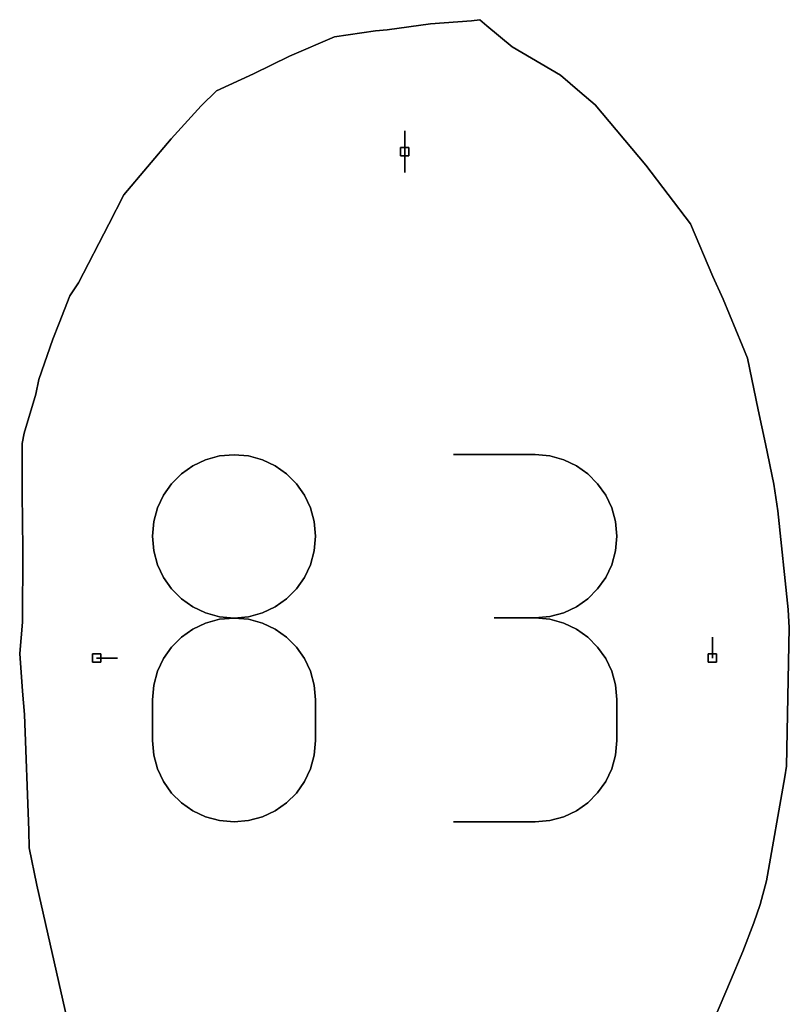
# Model space of a CAD drawing. Units: centimetres. Extents: x 0 to 116, y 0 to 76.
# Drawn here: x 70 to 76, y 63 to 69 of the extents above; entities that cross this region are included whole.
import ezdxf

# ---------------------------------------------------------------- set-up
doc = ezdxf.new("R2010")
doc.units = ezdxf.units.CM
for name, color, linetype, true_color in [('annotation', 178, 'Continuous', 0x000000), ('boundary', 178, 'Continuous', 0x000000), ('hole', 178, 'Continuous', 0x000000)]:
    doc.layers.add(name, color=color, linetype=linetype, true_color=true_color)

msp = doc.modelspace()

# ---------------------------------------------------------------- linework, layer by layer
at = {"layer": 'annotation', "color": 1, "true_color": 0xff0000}
for points in [[(73.1191, 68.646), (73.1191, 68.5031)], [(73.1191, 68.5031), (73.1191, 68.646)], [(73.1191, 68.646), (73.1191, 68.5031)], [(73.1191, 68.5031), (73.1191, 68.646)], [(73.1191, 68.646), (73.1191, 68.5031)], [(73.1191, 68.5031), (73.1191, 68.646)], [(73.1191, 68.5031), (73.1191, 68.646)], [(73.1191, 68.646), (73.1191, 68.5031)], [(73.1191, 68.5031), (73.1191, 68.646)], [(73.1191, 68.5031), (73.1191, 68.3602)], [(73.1191, 68.3602), (73.1191, 68.5031)], [(73.1191, 68.5031), (73.1191, 68.3602)], [(71.8468, 66.4148), (71.752, 66.3887)], [(71.752, 66.3887), (71.8468, 66.4148)], [(71.8468, 66.4148), (71.752, 66.3887)], [(71.9473, 66.4238), (71.8468, 66.4148)], [(71.8468, 66.4148), (71.9473, 66.4238)], [(71.9473, 66.4238), (71.8468, 66.4148)], [(72.0479, 66.4148), (71.9473, 66.4238)], [(71.9473, 66.4238), (72.0479, 66.4148)], [(72.0479, 66.4148), (71.9473, 66.4238)], [(72.1426, 66.3887), (72.0479, 66.4148)], [(72.0479, 66.4148), (72.1426, 66.3887)], [(72.1426, 66.3887), (72.0479, 66.4148)], [(74.0138, 66.424), (73.4536, 66.424)], [(73.4536, 66.424), (74.0138, 66.424)], [(74.0138, 66.424), (73.4536, 66.424)], [(74.1146, 66.4149), (74.0138, 66.424)], [(74.0138, 66.424), (74.1146, 66.4149)], [(74.1146, 66.4149), (74.0138, 66.424)], [(74.2094, 66.3889), (74.1146, 66.4149)], [(74.1146, 66.4149), (74.2094, 66.3889)], [(74.2094, 66.3889), (74.1146, 66.4149)], [(71.6648, 66.3472), (71.5866, 66.292)], [(71.5866, 66.292), (71.6648, 66.3472)], [(71.6648, 66.3472), (71.5866, 66.292)], [(71.752, 66.3887), (71.6648, 66.3472)], [(71.6648, 66.3472), (71.752, 66.3887)], [(71.752, 66.3887), (71.6648, 66.3472)], [(72.2299, 66.3472), (72.1426, 66.3887)], [(72.1426, 66.3887), (72.2299, 66.3472)], [(72.2299, 66.3472), (72.1426, 66.3887)], [(72.3081, 66.292), (72.2299, 66.3472)], [(72.2299, 66.3472), (72.3081, 66.292)], [(72.3081, 66.292), (72.2299, 66.3472)], [(74.2966, 66.3474), (74.2094, 66.3889)], [(74.2094, 66.3889), (74.2966, 66.3474)], [(74.2966, 66.3474), (74.2094, 66.3889)], [(74.3748, 66.2921), (74.2966, 66.3474)], [(74.2966, 66.3474), (74.3748, 66.2921)], [(74.3748, 66.2921), (74.2966, 66.3474)], [(71.5866, 66.292), (71.519, 66.2245)], [(71.519, 66.2245), (71.5866, 66.292)], [(71.5866, 66.292), (71.519, 66.2245)], [(72.3757, 66.2245), (72.3081, 66.292)], [(72.3081, 66.292), (72.3757, 66.2245)], [(72.3757, 66.2245), (72.3081, 66.292)], [(74.4423, 66.2246), (74.3748, 66.2921)], [(74.3748, 66.2921), (74.4423, 66.2246)], [(74.4423, 66.2246), (74.3748, 66.2921)], [(71.519, 66.2245), (71.4637, 66.1463)], [(71.4637, 66.1463), (71.519, 66.2245)], [(71.519, 66.2245), (71.4637, 66.1463)], [(72.431, 66.1463), (72.3757, 66.2245)], [(72.3757, 66.2245), (72.431, 66.1463)], [(72.431, 66.1463), (72.3757, 66.2245)], [(74.4976, 66.1465), (74.4423, 66.2246)], [(74.4423, 66.2246), (74.4976, 66.1465)], [(74.4976, 66.1465), (74.4423, 66.2246)], [(71.4637, 66.1463), (71.4222, 66.0592)], [(71.4222, 66.0592), (71.4637, 66.1463)], [(71.4637, 66.1463), (71.4222, 66.0592)], [(72.4725, 66.0592), (72.431, 66.1463)], [(72.431, 66.1463), (72.4725, 66.0592)], [(72.4725, 66.0592), (72.431, 66.1463)], [(74.539, 66.0594), (74.4976, 66.1465)], [(74.4976, 66.1465), (74.539, 66.0594)], [(74.539, 66.0594), (74.4976, 66.1465)], [(71.4222, 66.0592), (71.3962, 65.9647)], [(71.3962, 65.9647), (71.4222, 66.0592)], [(71.4222, 66.0592), (71.3962, 65.9647)], [(72.4985, 65.9647), (72.4725, 66.0592)], [(72.4725, 66.0592), (72.4985, 65.9647)], [(72.4985, 65.9647), (72.4725, 66.0592)], [(74.565, 65.9649), (74.539, 66.0594)], [(74.539, 66.0594), (74.565, 65.9649)], [(74.565, 65.9649), (74.539, 66.0594)], [(71.3962, 65.9647), (71.3871, 65.8644)], [(71.3871, 65.8644), (71.3962, 65.9647)], [(71.3962, 65.9647), (71.3871, 65.8644)], [(72.5076, 65.8644), (72.4985, 65.9647)], [(72.4985, 65.9647), (72.5076, 65.8644)], [(72.5076, 65.8644), (72.4985, 65.9647)], [(74.574, 65.8646), (74.565, 65.9649)], [(74.565, 65.9649), (74.574, 65.8646)], [(74.574, 65.8646), (74.565, 65.9649)], [(71.3871, 65.8644), (71.3962, 65.7636)], [(71.3962, 65.7636), (71.3871, 65.8644)], [(71.3871, 65.8644), (71.3962, 65.7636)], [(72.4985, 65.7636), (72.5076, 65.8644)], [(72.5076, 65.8644), (72.4985, 65.7636)], [(72.4985, 65.7636), (72.5076, 65.8644)], [(74.565, 65.7638), (74.574, 65.8646)], [(74.574, 65.8646), (74.565, 65.7638)], [(74.565, 65.7638), (74.574, 65.8646)], [(71.3962, 65.7636), (71.4222, 65.6687)], [(71.4222, 65.6687), (71.3962, 65.7636)], [(71.3962, 65.7636), (71.4222, 65.6687)], [(72.4724, 65.6687), (72.4985, 65.7636)], [(72.4985, 65.7636), (72.4724, 65.6687)], [(72.4724, 65.6687), (72.4985, 65.7636)], [(74.539, 65.6689), (74.565, 65.7638)], [(74.565, 65.7638), (74.539, 65.6689)], [(74.539, 65.6689), (74.565, 65.7638)], [(71.4222, 65.6687), (71.4637, 65.5814)], [(71.4637, 65.5814), (71.4222, 65.6687)], [(71.4222, 65.6687), (71.4637, 65.5814)], [(72.4309, 65.5814), (72.4724, 65.6687)], [(72.4724, 65.6687), (72.4309, 65.5814)], [(72.4309, 65.5814), (72.4724, 65.6687)], [(74.4976, 65.5815), (74.539, 65.6689)], [(74.539, 65.6689), (74.4976, 65.5815)], [(74.4976, 65.5815), (74.539, 65.6689)], [(71.4637, 65.5814), (71.5191, 65.5031)], [(71.5191, 65.5031), (71.4637, 65.5814)], [(71.4637, 65.5814), (71.5191, 65.5031)], [(72.3756, 65.5031), (72.4309, 65.5814)], [(72.4309, 65.5814), (72.3756, 65.5031)], [(72.3756, 65.5031), (72.4309, 65.5814)], [(74.4423, 65.5032), (74.4976, 65.5815)], [(74.4976, 65.5815), (74.4423, 65.5032)], [(74.4423, 65.5032), (74.4976, 65.5815)], [(71.5191, 65.5031), (71.5866, 65.4354)], [(71.5866, 65.4354), (71.5191, 65.5031)], [(71.5191, 65.5031), (71.5866, 65.4354)], [(72.308, 65.4354), (72.3756, 65.5031)], [(72.3756, 65.5031), (72.308, 65.4354)], [(72.308, 65.4354), (72.3756, 65.5031)], [(74.3748, 65.4356), (74.4423, 65.5032)], [(74.4423, 65.5032), (74.3748, 65.4356)], [(74.3748, 65.4356), (74.4423, 65.5032)], [(71.5866, 65.4354), (71.6648, 65.3801)], [(71.6648, 65.3801), (71.5866, 65.4354)], [(71.5866, 65.4354), (71.6648, 65.3801)], [(72.2298, 65.3801), (72.308, 65.4354)], [(72.308, 65.4354), (72.2298, 65.3801)], [(72.2298, 65.3801), (72.308, 65.4354)], [(74.2966, 65.3802), (74.3748, 65.4356)], [(74.3748, 65.4356), (74.2966, 65.3802)], [(74.2966, 65.3802), (74.3748, 65.4356)], [(71.6648, 65.3801), (71.7521, 65.3385)], [(71.7521, 65.3385), (71.6648, 65.3801)], [(71.6648, 65.3801), (71.7521, 65.3385)], [(71.7521, 65.3385), (71.8468, 65.3125)], [(71.8468, 65.3125), (71.7521, 65.3385)], [(71.7521, 65.3385), (71.8468, 65.3125)], [(72.0479, 65.3125), (72.1426, 65.3385)], [(72.1426, 65.3385), (72.0479, 65.3125)], [(72.0479, 65.3125), (72.1426, 65.3385)], [(72.1426, 65.3385), (72.2298, 65.3801)], [(72.2298, 65.3801), (72.1426, 65.3385)], [(72.1426, 65.3385), (72.2298, 65.3801)], [(74.1146, 65.3126), (74.2094, 65.3387)], [(74.2094, 65.3387), (74.1146, 65.3126)], [(74.1146, 65.3126), (74.2094, 65.3387)], [(74.2094, 65.3387), (74.2966, 65.3802)], [(74.2966, 65.3802), (74.2094, 65.3387)], [(74.2094, 65.3387), (74.2966, 65.3802)], [(71.752, 65.2683), (71.6648, 65.2268)], [(71.6648, 65.2268), (71.752, 65.2683)], [(71.752, 65.2683), (71.6648, 65.2268)], [(71.8468, 65.2944), (71.752, 65.2683)], [(71.752, 65.2683), (71.8468, 65.2944)], [(71.8468, 65.2944), (71.752, 65.2683)], [(71.8468, 65.3125), (71.9473, 65.3034)], [(71.9473, 65.3034), (71.8468, 65.3125)], [(71.8468, 65.3125), (71.9473, 65.3034)], [(71.9473, 65.3034), (71.8468, 65.2944)], [(71.8468, 65.2944), (71.9473, 65.3034)], [(71.9473, 65.3034), (71.8468, 65.2944)], [(71.9473, 65.3034), (72.0479, 65.3125)], [(72.0479, 65.3125), (71.9473, 65.3034)], [(71.9473, 65.3034), (72.0479, 65.3125)], [(72.0479, 65.2944), (71.9473, 65.3034)], [(71.9473, 65.3034), (72.0479, 65.2944)], [(72.0479, 65.2944), (71.9473, 65.3034)], [(72.1426, 65.2683), (72.0479, 65.2944)], [(72.0479, 65.2944), (72.1426, 65.2683)], [(72.1426, 65.2683), (72.0479, 65.2944)], [(72.2299, 65.2268), (72.1426, 65.2683)], [(72.1426, 65.2683), (72.2299, 65.2268)], [(72.2299, 65.2268), (72.1426, 65.2683)], [(74.0138, 65.3036), (73.7333, 65.3036)], [(73.7333, 65.3036), (74.0138, 65.3036)], [(74.0138, 65.3036), (73.7333, 65.3036)], [(73.7333, 65.3036), (74.0138, 65.3036)], [(74.0138, 65.3036), (74.1146, 65.3126)], [(74.1146, 65.3126), (74.0138, 65.3036)], [(74.0138, 65.3036), (74.1146, 65.3126)], [(74.1146, 65.2945), (74.0138, 65.3036)], [(74.0138, 65.3036), (74.1146, 65.2945)], [(74.1146, 65.2945), (74.0138, 65.3036)], [(74.2094, 65.2685), (74.1146, 65.2945)], [(74.1146, 65.2945), (74.2094, 65.2685)], [(74.2094, 65.2685), (74.1146, 65.2945)], [(74.2966, 65.227), (74.2094, 65.2685)], [(74.2094, 65.2685), (74.2966, 65.227)], [(74.2966, 65.227), (74.2094, 65.2685)], [(71.6648, 65.2268), (71.5866, 65.1714)], [(71.5866, 65.1714), (71.6648, 65.2268)], [(71.6648, 65.2268), (71.5866, 65.1714)], [(72.3081, 65.1715), (72.2299, 65.2268)], [(72.2299, 65.2268), (72.3081, 65.1715)], [(72.3081, 65.1715), (72.2299, 65.2268)], [(74.3748, 65.1717), (74.2966, 65.227)], [(74.2966, 65.227), (74.3748, 65.1717)], [(74.3748, 65.1717), (74.2966, 65.227)], [(71.5866, 65.1714), (71.519, 65.1038)], [(71.519, 65.1038), (71.5866, 65.1714)], [(71.5866, 65.1714), (71.519, 65.1038)], [(72.3757, 65.1039), (72.3081, 65.1715)], [(72.3081, 65.1715), (72.3757, 65.1039)], [(72.3757, 65.1039), (72.3081, 65.1715)], [(74.4423, 65.1042), (74.3748, 65.1717)], [(74.3748, 65.1717), (74.4423, 65.1042)], [(74.4423, 65.1042), (74.3748, 65.1717)], [(75.2306, 65.0287), (75.2306, 65.1715)], [(75.2306, 65.1715), (75.2306, 65.0287)], [(75.2306, 65.0287), (75.2306, 65.1715)], [(71.519, 65.1038), (71.4637, 65.0255)], [(71.4637, 65.0255), (71.519, 65.1038)], [(71.519, 65.1038), (71.4637, 65.0255)], [(72.431, 65.0256), (72.3757, 65.1039)], [(72.3757, 65.1039), (72.431, 65.0256)], [(72.431, 65.0256), (72.3757, 65.1039)], [(74.4976, 65.0261), (74.4423, 65.1042)], [(74.4423, 65.1042), (74.4976, 65.0261)], [(74.4976, 65.0261), (74.4423, 65.1042)], [(71.0049, 65.0287), (71.1478, 65.0287)], [(71.1478, 65.0287), (71.0049, 65.0287)], [(71.0049, 65.0287), (71.1478, 65.0287)], [(71.4637, 65.0255), (71.4222, 64.9381)], [(71.4222, 64.9381), (71.4637, 65.0255)], [(71.4637, 65.0255), (71.4222, 64.9381)], [(72.4725, 64.9382), (72.431, 65.0256)], [(72.431, 65.0256), (72.4725, 64.9382)], [(72.4725, 64.9382), (72.431, 65.0256)], [(74.539, 64.939), (74.4976, 65.0261)], [(74.4976, 65.0261), (74.539, 64.939)], [(74.539, 64.939), (74.4976, 65.0261)], [(71.4222, 64.9381), (71.3962, 64.8433)], [(71.3962, 64.8433), (71.4222, 64.9381)], [(71.4222, 64.9381), (71.3962, 64.8433)], [(72.4985, 64.8433), (72.4725, 64.9382)], [(72.4725, 64.9382), (72.4985, 64.8433)], [(72.4985, 64.8433), (72.4725, 64.9382)], [(74.565, 64.8445), (74.539, 64.939)], [(74.539, 64.939), (74.565, 64.8445)], [(74.565, 64.8445), (74.539, 64.939)], [(71.3962, 64.8433), (71.3871, 64.7426)], [(71.3871, 64.7426), (71.3962, 64.8433)], [(71.3962, 64.8433), (71.3871, 64.7426)], [(72.5076, 64.7426), (72.4985, 64.8433)], [(72.4985, 64.8433), (72.5076, 64.7426)], [(72.5076, 64.7426), (72.4985, 64.8433)], [(74.574, 64.7441), (74.565, 64.8445)], [(74.565, 64.8445), (74.574, 64.7441)], [(74.574, 64.7441), (74.565, 64.8445)], [(71.3871, 64.7426), (71.3871, 64.4635)], [(71.3871, 64.4635), (71.3871, 64.7426)], [(71.3871, 64.7426), (71.3871, 64.4635)], [(72.5076, 64.4635), (72.5076, 64.7426)], [(72.5076, 64.7426), (72.5076, 64.4635)], [(72.5076, 64.4635), (72.5076, 64.7426)], [(74.574, 64.4636), (74.574, 64.7441)], [(74.574, 64.7441), (74.574, 64.4636)], [(74.574, 64.4636), (74.574, 64.7441)], [(71.3871, 64.4635), (71.3962, 64.3628)], [(71.3962, 64.3628), (71.3871, 64.4635)], [(71.3871, 64.4635), (71.3962, 64.3628)], [(72.4985, 64.3628), (72.5076, 64.4635)], [(72.5076, 64.4635), (72.4985, 64.3628)], [(72.4985, 64.3628), (72.5076, 64.4635)], [(74.565, 64.3633), (74.574, 64.4636)], [(74.574, 64.4636), (74.565, 64.3633)], [(74.565, 64.3633), (74.574, 64.4636)], [(71.3962, 64.3628), (71.4222, 64.268)], [(71.4222, 64.268), (71.3962, 64.3628)], [(71.3962, 64.3628), (71.4222, 64.268)], [(72.4724, 64.268), (72.4985, 64.3628)], [(72.4985, 64.3628), (72.4724, 64.268)], [(72.4724, 64.268), (72.4985, 64.3628)], [(74.539, 64.2688), (74.565, 64.3633)], [(74.565, 64.3633), (74.539, 64.2688)], [(74.539, 64.2688), (74.565, 64.3633)], [(71.4222, 64.268), (71.4637, 64.1809)], [(71.4637, 64.1809), (71.4222, 64.268)], [(71.4222, 64.268), (71.4637, 64.1809)], [(72.4309, 64.1809), (72.4724, 64.268)], [(72.4724, 64.268), (72.4309, 64.1809)], [(72.4309, 64.1809), (72.4724, 64.268)], [(74.4976, 64.1816), (74.539, 64.2688)], [(74.539, 64.2688), (74.4976, 64.1816)], [(74.4976, 64.1816), (74.539, 64.2688)], [(71.4637, 64.1809), (71.5191, 64.1028)], [(71.5191, 64.1028), (71.4637, 64.1809)], [(71.4637, 64.1809), (71.5191, 64.1028)], [(72.3756, 64.1028), (72.4309, 64.1809)], [(72.4309, 64.1809), (72.3756, 64.1028)], [(72.3756, 64.1028), (72.4309, 64.1809)], [(74.4423, 64.1035), (74.4976, 64.1816)], [(74.4976, 64.1816), (74.4423, 64.1035)], [(74.4423, 64.1035), (74.4976, 64.1816)], [(74.3748, 64.0361), (74.4423, 64.1035)], [(74.4423, 64.1035), (74.3748, 64.0361)], [(74.3748, 64.0361), (74.4423, 64.1035)], [(71.5191, 64.1028), (71.5866, 64.0354)], [(71.5866, 64.0354), (71.5191, 64.1028)], [(71.5191, 64.1028), (71.5866, 64.0354)], [(72.308, 64.0354), (72.3756, 64.1028)], [(72.3756, 64.1028), (72.308, 64.0354)], [(72.308, 64.0354), (72.3756, 64.1028)], [(74.2966, 63.9808), (74.3748, 64.0361)], [(74.3748, 64.0361), (74.2966, 63.9808)], [(74.2966, 63.9808), (74.3748, 64.0361)], [(71.5866, 64.0354), (71.6648, 63.9803)], [(71.6648, 63.9803), (71.5866, 64.0354)], [(71.5866, 64.0354), (71.6648, 63.9803)], [(71.6648, 63.9803), (71.7521, 63.939)], [(71.7521, 63.939), (71.6648, 63.9803)], [(71.6648, 63.9803), (71.7521, 63.939)], [(72.1426, 63.939), (72.2298, 63.9803)], [(72.2298, 63.9803), (72.1426, 63.939)], [(72.1426, 63.939), (72.2298, 63.9803)], [(72.2298, 63.9803), (72.308, 64.0354)], [(72.308, 64.0354), (72.2298, 63.9803)], [(72.2298, 63.9803), (72.308, 64.0354)], [(74.2094, 63.9393), (74.2966, 63.9808)], [(74.2966, 63.9808), (74.2094, 63.9393)], [(74.2094, 63.9393), (74.2966, 63.9808)], [(71.7521, 63.939), (71.8468, 63.9131)], [(71.8468, 63.9131), (71.7521, 63.939)], [(71.7521, 63.939), (71.8468, 63.9131)], [(71.8468, 63.9131), (71.9473, 63.9041)], [(71.9473, 63.9041), (71.8468, 63.9131)], [(71.8468, 63.9131), (71.9473, 63.9041)], [(71.9473, 63.9041), (72.0479, 63.9131)], [(72.0479, 63.9131), (71.9473, 63.9041)], [(71.9473, 63.9041), (72.0479, 63.9131)], [(72.0479, 63.9131), (72.1426, 63.939)], [(72.1426, 63.939), (72.0479, 63.9131)], [(72.0479, 63.9131), (72.1426, 63.939)], [(73.4536, 63.9042), (74.0138, 63.9042)], [(74.0138, 63.9042), (73.4536, 63.9042)], [(73.4536, 63.9042), (74.0138, 63.9042)], [(74.0138, 63.9042), (74.1146, 63.9133)], [(74.1146, 63.9133), (74.0138, 63.9042)], [(74.0138, 63.9042), (74.1146, 63.9133)], [(74.1146, 63.9133), (74.2094, 63.9393)], [(74.2094, 63.9393), (74.1146, 63.9133)], [(74.1146, 63.9133), (74.2094, 63.9393)]]:
    msp.add_lwpolyline(points, dxfattribs=at)
at = {"layer": 'annotation', "color": 1, "true_color": 0xff0000, "extrusion": (1, 0, 0)}
for points in [[(68.646, 211), (68.646, 0)], [(68.646, 0), (68.646, 211)], [(68.646, 0), (68.646, 211)], [(68.5745, 0), (68.5745, 211)], [(68.5745, 0), (68.5745, 211)], [(68.5745, 0), (68.5745, 211)], [(68.5031, 211), (68.5031, 0)], [(68.5031, 0), (68.5031, 211)], [(68.5031, 211), (68.5031, 0)], [(68.5031, 211), (68.5031, 0)], [(68.4316, 0), (68.4316, 211)], [(68.3602, 0), (68.3602, 211)], [(66.4018, 0), (66.4018, 211)], [(66.4148, 0), (66.4148, 211)], [(66.4193, 0), (66.4193, 211)], [(66.4238, 0), (66.4238, 211)], [(66.4193, 0), (66.4193, 211)], [(66.4148, 0), (66.4148, 211)], [(66.4018, 0), (66.4018, 211)], [(66.424, 0), (66.424, 211)], [(66.424, 0), (66.424, 211)], [(66.424, 0), (66.424, 211)], [(66.4195, 0), (66.4195, 211)], [(66.4149, 0), (66.4149, 211)], [(66.4019, 0), (66.4019, 211)], [(66.3472, 0), (66.3472, 211)], [(66.368, 0), (66.368, 211)], [(66.3887, 0), (66.3887, 211)], [(66.3887, 0), (66.3887, 211)], [(66.368, 0), (66.368, 211)], [(66.3472, 0), (66.3472, 211)], [(66.3889, 0), (66.3889, 211)], [(66.3681, 0), (66.3681, 211)], [(66.3474, 0), (66.3474, 211)], [(66.292, 0), (66.292, 211)], [(66.3196, 0), (66.3196, 211)], [(66.3196, 0), (66.3196, 211)], [(66.292, 0), (66.292, 211)], [(66.3198, 0), (66.3198, 211)], [(66.2921, 0), (66.2921, 211)], [(66.2245, 0), (66.2245, 211)], [(66.2582, 0), (66.2582, 211)], [(66.2582, 0), (66.2582, 211)], [(66.2245, 0), (66.2245, 211)], [(66.2584, 0), (66.2584, 211)], [(66.2246, 0), (66.2246, 211)], [(66.1463, 0), (66.1463, 211)], [(66.1854, 0), (66.1854, 211)], [(66.1854, 0), (66.1854, 211)], [(66.1463, 0), (66.1463, 211)], [(66.1856, 0), (66.1856, 211)], [(66.1465, 0), (66.1465, 211)], [(66.1028, 0), (66.1028, 211)], [(66.1028, 0), (66.1028, 211)], [(66.1029, 0), (66.1029, 211)], [(66.012, 0), (66.012, 211)], [(66.0592, 0), (66.0592, 211)], [(66.0592, 0), (66.0592, 211)], [(66.012, 0), (66.012, 211)], [(66.0594, 0), (66.0594, 211)], [(66.0121, 0), (66.0121, 211)], [(65.9647, 0), (65.9647, 211)], [(65.9647, 0), (65.9647, 211)], [(65.9649, 0), (65.9649, 211)], [(65.8644, 0), (65.8644, 211)], [(65.9146, 0), (65.9146, 211)], [(65.9146, 0), (65.9146, 211)], [(65.8644, 211), (65.8644, 0)], [(65.9147, 0), (65.9147, 211)], [(65.8646, 0), (65.8646, 211)], [(65.814, 0), (65.814, 211)], [(65.814, 0), (65.814, 211)], [(65.8142, 0), (65.8142, 211)], [(65.7636, 0), (65.7636, 211)], [(65.7636, 0), (65.7636, 211)], [(65.7638, 0), (65.7638, 211)], [(65.7162, 0), (65.7162, 211)], [(65.6687, 0), (65.6687, 211)], [(65.6687, 0), (65.6687, 211)], [(65.7162, 0), (65.7162, 211)], [(65.6689, 0), (65.6689, 211)], [(65.7163, 0), (65.7163, 211)], [(65.6251, 0), (65.6251, 211)], [(65.6251, 0), (65.6251, 211)], [(65.6252, 0), (65.6252, 211)], [(65.5814, 0), (65.5814, 211)], [(65.5422, 0), (65.5422, 211)], [(65.5422, 0), (65.5422, 211)], [(65.5814, 0), (65.5814, 211)], [(65.5424, 0), (65.5424, 211)], [(65.5815, 0), (65.5815, 211)], [(65.5031, 0), (65.5031, 211)], [(65.4692, 0), (65.4692, 211)], [(65.4692, 0), (65.4692, 211)], [(65.5031, 0), (65.5031, 211)], [(65.4694, 0), (65.4694, 211)], [(65.5032, 0), (65.5032, 211)], [(65.4354, 0), (65.4354, 211)], [(65.4077, 0), (65.4077, 211)], [(65.4077, 0), (65.4077, 211)], [(65.4354, 0), (65.4354, 211)], [(65.4079, 0), (65.4079, 211)], [(65.4356, 0), (65.4356, 211)], [(65.3801, 0), (65.3801, 211)], [(65.3593, 0), (65.3593, 211)], [(65.3385, 0), (65.3385, 211)], [(65.3255, 0), (65.3255, 211)], [(65.3255, 0), (65.3255, 211)], [(65.3385, 0), (65.3385, 211)], [(65.3593, 0), (65.3593, 211)], [(65.3801, 0), (65.3801, 211)], [(65.3257, 0), (65.3257, 211)], [(65.3387, 0), (65.3387, 211)], [(65.3595, 0), (65.3595, 211)], [(65.3802, 0), (65.3802, 211)], [(65.2683, 0), (65.2683, 211)], [(65.2813, 0), (65.2813, 211)], [(65.3125, 0), (65.3125, 211)], [(65.2944, 0), (65.2944, 211)], [(65.2989, 0), (65.2989, 211)], [(65.3079, 0), (65.3079, 211)], [(65.3034, 211), (65.3034, 0)], [(65.3034, 211), (65.3034, 0)], [(65.3079, 0), (65.3079, 211)], [(65.2989, 0), (65.2989, 211)], [(65.3125, 0), (65.3125, 211)], [(65.2944, 0), (65.2944, 211)], [(65.2813, 0), (65.2813, 211)], [(65.2683, 0), (65.2683, 211)], [(65.3036, 0), (65.3036, 211)], [(65.3036, 0), (65.3036, 211)], [(65.3036, 0), (65.3036, 211)], [(65.3036, 211), (65.3036, 0)], [(65.3036, 0), (65.3036, 211)], [(65.3036, 0), (65.3036, 211)], [(65.3081, 0), (65.3081, 211)], [(65.299, 0), (65.299, 211)], [(65.3126, 0), (65.3126, 211)], [(65.2945, 0), (65.2945, 211)], [(65.2815, 0), (65.2815, 211)], [(65.2685, 0), (65.2685, 211)], [(65.1991, 0), (65.1991, 211)], [(65.2268, 0), (65.2268, 211)], [(65.2475, 0), (65.2475, 211)], [(65.2476, 0), (65.2476, 211)], [(65.2268, 0), (65.2268, 211)], [(65.1991, 0), (65.1991, 211)], [(65.2477, 0), (65.2477, 211)], [(65.227, 0), (65.227, 211)], [(65.1993, 0), (65.1993, 211)], [(65.1376, 0), (65.1376, 211)], [(65.1714, 0), (65.1714, 211)], [(65.1715, 0), (65.1715, 211)], [(65.1377, 0), (65.1377, 211)], [(65.1717, 0), (65.1717, 211)], [(65.1379, 0), (65.1379, 211)], [(65.1715, 0), (65.1715, 211)], [(65.0646, 0), (65.0646, 211)], [(65.1038, 0), (65.1038, 211)], [(65.1039, 0), (65.1039, 211)], [(65.0647, 0), (65.0647, 211)], [(65.1042, 0), (65.1042, 211)], [(65.0651, 0), (65.0651, 211)], [(65.1001, 0), (65.1001, 211)], [(65.0287, 211), (65.0287, 0)], [(65.0287, 0), (65.0287, 211)], [(65.0287, 0), (65.0287, 211)], [(64.9818, 0), (64.9818, 211)], [(65.0255, 0), (65.0255, 211)], [(65.0256, 0), (65.0256, 211)], [(64.9819, 0), (64.9819, 211)], [(65.0261, 0), (65.0261, 211)], [(64.9825, 0), (64.9825, 211)], [(65.0287, 211), (65.0287, 0)], [(64.9381, 0), (64.9381, 211)], [(64.9382, 0), (64.9382, 211)], [(64.939, 0), (64.939, 211)], [(64.8907, 0), (64.8907, 211)], [(64.8908, 0), (64.8908, 211)], [(64.8917, 0), (64.8917, 211)], [(64.7929, 0), (64.7929, 211)], [(64.8433, 0), (64.8433, 211)], [(64.8433, 0), (64.8433, 211)], [(64.793, 0), (64.793, 211)], [(64.8445, 0), (64.8445, 211)], [(64.7943, 0), (64.7943, 211)], [(64.7426, 0), (64.7426, 211)], [(64.7426, 0), (64.7426, 211)], [(64.7441, 0), (64.7441, 211)], [(64.603, 0), (64.603, 211)], [(64.603, 0), (64.603, 211)], [(64.6039, 0), (64.6039, 211)], [(64.4635, 211), (64.4635, 0)], [(64.4635, 0), (64.4635, 211)], [(64.4636, 0), (64.4636, 211)], [(64.4131, 0), (64.4131, 211)], [(64.4131, 0), (64.4131, 211)], [(64.4135, 0), (64.4135, 211)], [(64.3628, 0), (64.3628, 211)], [(64.3154, 0), (64.3154, 211)], [(64.3154, 0), (64.3154, 211)], [(64.3628, 0), (64.3628, 211)], [(64.316, 0), (64.316, 211)], [(64.3633, 0), (64.3633, 211)], [(64.268, 0), (64.268, 211)], [(64.268, 0), (64.268, 211)], [(64.2688, 0), (64.2688, 211)], [(64.2244, 0), (64.2244, 211)], [(64.1809, 0), (64.1809, 211)], [(64.1809, 0), (64.1809, 211)], [(64.2244, 0), (64.2244, 211)], [(64.1816, 0), (64.1816, 211)], [(64.2252, 0), (64.2252, 211)], [(64.1418, 0), (64.1418, 211)], [(64.1418, 0), (64.1418, 211)], [(64.1035, 0), (64.1035, 211)], [(64.1426, 0), (64.1426, 211)], [(64.1028, 0), (64.1028, 211)], [(64.0691, 0), (64.0691, 211)], [(64.0691, 0), (64.0691, 211)], [(64.1028, 0), (64.1028, 211)], [(64.0361, 0), (64.0361, 211)], [(64.0698, 0), (64.0698, 211)], [(64.0354, 0), (64.0354, 211)], [(64.0079, 0), (64.0079, 211)], [(63.9803, 0), (63.9803, 211)], [(63.9803, 0), (63.9803, 211)], [(64.0079, 0), (64.0079, 211)], [(64.0354, 0), (64.0354, 211)], [(63.9808, 0), (63.9808, 211)], [(64.0084, 0), (64.0084, 211)], [(63.9596, 0), (63.9596, 211)], [(63.939, 0), (63.939, 211)], [(63.926, 0), (63.926, 211)], [(63.9131, 0), (63.9131, 211)], [(63.9086, 0), (63.9086, 211)], [(63.9041, 0), (63.9041, 211)], [(63.9086, 0), (63.9086, 211)], [(63.9131, 0), (63.9131, 211)], [(63.926, 0), (63.926, 211)], [(63.939, 0), (63.939, 211)], [(63.9596, 0), (63.9596, 211)], [(63.9042, 211), (63.9042, 0)], [(63.9042, 0), (63.9042, 211)], [(63.9042, 0), (63.9042, 211)], [(63.9087, 0), (63.9087, 211)], [(63.9133, 0), (63.9133, 211)], [(63.9263, 0), (63.9263, 211)], [(63.9393, 0), (63.9393, 211)], [(63.96, 0), (63.96, 211)]]:
    msp.add_lwpolyline(points, dxfattribs=at)
at = {"layer": 'boundary', "color": 5, "true_color": 0x0000ff}
for points in [[(73.2962, 69.3796), (72.9981, 69.3394)], [(72.9981, 69.3394), (73.2962, 69.3796)], [(73.2962, 69.3796), (72.9981, 69.3394)], [(73.5761, 69.4013), (73.2962, 69.3796)], [(73.2962, 69.3796), (73.5761, 69.4013)], [(73.5761, 69.4013), (73.2962, 69.3796)], [(73.6332, 69.408), (73.5761, 69.4013)], [(73.5761, 69.4013), (73.6332, 69.408)], [(73.6332, 69.408), (73.5761, 69.4013)], [(73.683, 69.3662), (73.6332, 69.408)], [(73.6332, 69.408), (73.683, 69.3662)], [(73.683, 69.3662), (73.6332, 69.408)], [(72.9186, 69.3327), (72.6362, 69.2906)], [(72.6362, 69.2906), (72.9186, 69.3327)], [(72.9186, 69.3327), (72.6362, 69.2906)], [(72.9981, 69.3394), (72.9186, 69.3327)], [(72.9186, 69.3327), (72.9981, 69.3394)], [(72.9981, 69.3394), (72.9186, 69.3327)], [(73.8556, 69.2215), (73.683, 69.3662)], [(73.683, 69.3662), (73.8556, 69.2215)], [(73.8556, 69.2215), (73.683, 69.3662)], [(72.6362, 69.2906), (72.3271, 69.1587)], [(72.3271, 69.1587), (72.6362, 69.2906)], [(72.6362, 69.2906), (72.3271, 69.1587)], [(74.1867, 69.0277), (73.8556, 69.2215)], [(73.8556, 69.2215), (74.1867, 69.0277)], [(74.1867, 69.0277), (73.8556, 69.2215)], [(72.3271, 69.1587), (72.0801, 69.0358)], [(72.0801, 69.0358), (72.3271, 69.1587)], [(72.3271, 69.1587), (72.0801, 69.0358)], [(72.0801, 69.0358), (71.8279, 68.9203)], [(71.8279, 68.9203), (72.0801, 69.0358)], [(72.0801, 69.0358), (71.8279, 68.9203)], [(74.3211, 68.9126), (74.1867, 69.0277)], [(74.1867, 69.0277), (74.3211, 68.9126)], [(74.3211, 68.9126), (74.1867, 69.0277)], [(71.8279, 68.9203), (71.7212, 68.8178)], [(71.7212, 68.8178), (71.8279, 68.9203)], [(71.8279, 68.9203), (71.7212, 68.8178)], [(74.4259, 68.8229), (74.3211, 68.9126)], [(74.3211, 68.9126), (74.4259, 68.8229)], [(74.4259, 68.8229), (74.3211, 68.9126)], [(71.7212, 68.8178), (71.5151, 68.5897)], [(71.5151, 68.5897), (71.7212, 68.8178)], [(71.7212, 68.8178), (71.5151, 68.5897)], [(74.7734, 68.4102), (74.4259, 68.8229)], [(74.4259, 68.8229), (74.7734, 68.4102)], [(74.7734, 68.4102), (74.4259, 68.8229)], [(71.5151, 68.5897), (71.1916, 68.2063)], [(71.1916, 68.2063), (71.5151, 68.5897)], [(71.5151, 68.5897), (71.1916, 68.2063)], [(75.0797, 68.0085), (74.7734, 68.4102)], [(74.7734, 68.4102), (75.0797, 68.0085)], [(75.0797, 68.0085), (74.7734, 68.4102)], [(71.1916, 68.2063), (71.0874, 68.0053)], [(71.0874, 68.0053), (71.1916, 68.2063)], [(71.1916, 68.2063), (71.0874, 68.0053)], [(71.0874, 68.0053), (70.8795, 67.6039)], [(70.8795, 67.6039), (71.0874, 68.0053)], [(71.0874, 68.0053), (70.8795, 67.6039)], [(75.2339, 67.6454), (75.0797, 68.0085)], [(75.0797, 68.0085), (75.2339, 67.6454)], [(75.2339, 67.6454), (75.0797, 68.0085)], [(75.3039, 67.4905), (75.2339, 67.6454)], [(75.2339, 67.6454), (75.3039, 67.4905)], [(75.3039, 67.4905), (75.2339, 67.6454)], [(70.8795, 67.6039), (70.8205, 67.514)], [(70.8205, 67.514), (70.8795, 67.6039)], [(70.8795, 67.6039), (70.8205, 67.514)], [(70.8205, 67.514), (70.7467, 67.3251)], [(70.7467, 67.3251), (70.8205, 67.514)], [(70.8205, 67.514), (70.7467, 67.3251)], [(75.4339, 67.1744), (75.3039, 67.4905)], [(75.3039, 67.4905), (75.4339, 67.1744)], [(75.4339, 67.1744), (75.3039, 67.4905)], [(70.7467, 67.3251), (70.7038, 67.2154)], [(70.7038, 67.2154), (70.7467, 67.3251)], [(70.7467, 67.3251), (70.7038, 67.2154)], [(70.7038, 67.2154), (70.6092, 66.9389)], [(70.6092, 66.9389), (70.7038, 67.2154)], [(70.7038, 67.2154), (70.6092, 66.9389)], [(75.4702, 67.087), (75.4339, 67.1744)], [(75.4339, 67.1744), (75.4702, 67.087)], [(75.4702, 67.087), (75.4339, 67.1744)], [(75.5436, 66.7325), (75.4702, 67.087)], [(75.4702, 67.087), (75.5436, 66.7325)], [(75.5436, 66.7325), (75.4702, 67.087)], [(70.6092, 66.9389), (70.5881, 66.8379)], [(70.5881, 66.8379), (70.6092, 66.9389)], [(70.6092, 66.9389), (70.5881, 66.8379)], [(70.5881, 66.8379), (70.5067, 66.5723)], [(70.5067, 66.5723), (70.5881, 66.8379)], [(70.5881, 66.8379), (70.5067, 66.5723)], [(75.5939, 66.4973), (75.5436, 66.7325)], [(75.5436, 66.7325), (75.5939, 66.4973)], [(75.5939, 66.4973), (75.5436, 66.7325)], [(70.5067, 66.5723), (70.4939, 66.5002)], [(70.4939, 66.5002), (70.5067, 66.5723)], [(70.5067, 66.5723), (70.4939, 66.5002)], [(70.4939, 66.5002), (70.4947, 66.1476)], [(70.4947, 66.1476), (70.4939, 66.5002)], [(70.4939, 66.5002), (70.4947, 66.1476)], [(75.6514, 66.2226), (75.5939, 66.4973)], [(75.5939, 66.4973), (75.6514, 66.2226)], [(75.6514, 66.2226), (75.5939, 66.4973)], [(75.6792, 66.039), (75.6514, 66.2226)], [(75.6514, 66.2226), (75.6792, 66.039)], [(75.6792, 66.039), (75.6514, 66.2226)], [(70.4947, 66.1476), (70.4952, 65.9737)], [(70.4952, 65.9737), (70.4947, 66.1476)], [(70.4947, 66.1476), (70.4952, 65.9737)], [(75.7489, 65.3612), (75.6792, 66.039)], [(75.6792, 66.039), (75.7489, 65.3612)], [(75.7489, 65.3612), (75.6792, 66.039)], [(70.4952, 65.9737), (70.4984, 65.7696)], [(70.4984, 65.7696), (70.4952, 65.9737)], [(70.4952, 65.9737), (70.4984, 65.7696)], [(70.4984, 65.7696), (70.497, 65.2751)], [(70.497, 65.2751), (70.4984, 65.7696)], [(70.4984, 65.7696), (70.497, 65.2751)], [(75.7577, 65.237), (75.7489, 65.3612)], [(75.7489, 65.3612), (75.7577, 65.237)], [(75.7577, 65.237), (75.7489, 65.3612)], [(70.497, 65.2751), (70.4767, 65.0598)], [(70.4767, 65.0598), (70.497, 65.2751)], [(70.497, 65.2751), (70.4767, 65.0598)], [(75.7387, 64.2873), (75.7577, 65.237)], [(75.7577, 65.237), (75.7387, 64.2873)], [(75.7387, 64.2873), (75.7577, 65.237)], [(70.4767, 65.0598), (70.4969, 64.8008)], [(70.4969, 64.8008), (70.4767, 65.0598)], [(70.4767, 65.0598), (70.4969, 64.8008)], [(70.4969, 64.8008), (70.5094, 64.6405)], [(70.5094, 64.6405), (70.4969, 64.8008)], [(70.4969, 64.8008), (70.5094, 64.6405)], [(70.5094, 64.6405), (70.5384, 63.8462)], [(70.5384, 63.8462), (70.5094, 64.6405)], [(70.5094, 64.6405), (70.5384, 63.8462)], [(75.7266, 64.2146), (75.7387, 64.2873)], [(75.7387, 64.2873), (75.7266, 64.2146)], [(75.7266, 64.2146), (75.7387, 64.2873)], [(75.6001, 63.5), (75.7266, 64.2146)], [(75.7266, 64.2146), (75.6001, 63.5)], [(75.6001, 63.5), (75.7266, 64.2146)], [(70.5384, 63.8462), (70.542, 63.7256)], [(70.542, 63.7256), (70.5384, 63.8462)], [(70.5384, 63.8462), (70.542, 63.7256)], [(70.542, 63.7256), (70.5949, 63.47)], [(70.5949, 63.47), (70.542, 63.7256)], [(70.542, 63.7256), (70.5949, 63.47)], [(75.5576, 63.3373), (75.6001, 63.5)], [(75.6001, 63.5), (75.5576, 63.3373)], [(75.5576, 63.3373), (75.6001, 63.5)], [(70.5949, 63.47), (70.8654, 62.2768)], [(70.8654, 62.2768), (70.5949, 63.47)], [(70.5949, 63.47), (70.8654, 62.2768)], [(75.5136, 63.2113), (75.5576, 63.3373)], [(75.5576, 63.3373), (75.5136, 63.2113)], [(75.5136, 63.2113), (75.5576, 63.3373)], [(75.439, 63.016), (75.5136, 63.2113)], [(75.5136, 63.2113), (75.439, 63.016)], [(75.439, 63.016), (75.5136, 63.2113)], [(75.3535, 62.8132), (75.439, 63.016)], [(75.439, 63.016), (75.3535, 62.8132)], [(75.3535, 62.8132), (75.439, 63.016)], [(75.2061, 62.4642), (75.3535, 62.8132)], [(75.3535, 62.8132), (75.2061, 62.4642)], [(75.2061, 62.4642), (75.3535, 62.8132)]]:
    msp.add_lwpolyline(points, dxfattribs=at)
at = {"layer": 'boundary', "color": 5, "true_color": 0x0000ff, "extrusion": (1, 0, 0)}
for points in [[(69.3796, 0), (69.3796, 2)], [(69.3904, 0), (69.3904, 2)], [(69.4013, 0), (69.4013, 2)], [(69.4047, 0), (69.4047, 2)], [(69.408, 0), (69.408, 2)], [(69.3871, 0), (69.3871, 2)], [(69.3117, 0), (69.3117, 2)], [(69.3327, 0), (69.3327, 2)], [(69.336, 0), (69.336, 2)], [(69.3394, 0), (69.3394, 2)], [(69.3595, 0), (69.3595, 2)], [(69.3662, 0), (69.3662, 2)], [(69.2906, 0), (69.2906, 2)], [(69.2939, 0), (69.2939, 2)], [(69.2247, 0), (69.2247, 2)], [(69.2215, 0), (69.2215, 2)], [(69.1587, 0), (69.1587, 2)], [(69.1246, 0), (69.1246, 2)], [(69.0358, 0), (69.0358, 2)], [(69.0973, 0), (69.0973, 2)], [(68.9781, 0), (68.9781, 2)], [(69.0277, 0), (69.0277, 2)], [(68.9702, 0), (68.9702, 2)], [(68.9203, 0), (68.9203, 2)], [(68.9126, 0), (68.9126, 2)], [(68.8691, 0), (68.8691, 2)], [(68.8678, 0), (68.8678, 2)], [(68.8178, 0), (68.8178, 2)], [(68.8229, 0), (68.8229, 2)], [(68.7038, 0), (68.7038, 2)], [(68.5897, 0), (68.5897, 2)], [(68.6166, 0), (68.6166, 2)], [(68.398, 0), (68.398, 2)], [(68.4102, 0), (68.4102, 2)], [(68.2063, 0), (68.2063, 2)], [(68.2094, 0), (68.2094, 2)], [(68.1058, 0), (68.1058, 2)], [(68.0053, 0), (68.0053, 2)], [(68.0085, 0), (68.0085, 2)], [(67.8269, 0), (67.8269, 2)], [(67.8046, 0), (67.8046, 2)], [(67.6454, 0), (67.6454, 2)], [(67.5589, 0), (67.5589, 2)], [(67.6039, 0), (67.6039, 2)], [(67.5679, 0), (67.5679, 2)], [(67.514, 0), (67.514, 2)], [(67.4905, 2), (67.4905, 0)], [(67.4195, 0), (67.4195, 2)], [(67.3251, 0), (67.3251, 2)], [(67.3325, 0), (67.3325, 2)], [(67.2154, 0), (67.2154, 2)], [(67.2702, 0), (67.2702, 2)], [(67.1744, 0), (67.1744, 2)], [(67.0771, 0), (67.0771, 2)], [(67.1307, 0), (67.1307, 2)], [(67.087, 0), (67.087, 2)], [(66.8884, 0), (66.8884, 2)], [(66.9389, 0), (66.9389, 2)], [(66.9097, 0), (66.9097, 2)], [(66.8379, 0), (66.8379, 2)], [(66.7051, 0), (66.7051, 2)], [(66.7325, 0), (66.7325, 2)], [(66.6149, 0), (66.6149, 2)], [(66.5362, 0), (66.5362, 2)], [(66.5723, 0), (66.5723, 2)], [(66.5002, 0), (66.5002, 2)], [(66.4973, 0), (66.4973, 2)], [(66.3599, 0), (66.3599, 2)], [(66.3239, 0), (66.3239, 2)], [(66.2226, 0), (66.2226, 2)], [(66.1476, 0), (66.1476, 2)], [(66.1308, 0), (66.1308, 2)], [(66.0607, 0), (66.0607, 2)], [(66.039, 0), (66.039, 2)], [(65.9737, 0), (65.9737, 2)], [(65.8717, 0), (65.8717, 2)], [(65.7696, 0), (65.7696, 2)], [(65.7001, 0), (65.7001, 2)], [(65.5224, 0), (65.5224, 2)], [(65.3612, 0), (65.3612, 2)], [(65.2751, 0), (65.2751, 2)], [(65.2991, 0), (65.2991, 2)], [(65.237, 0), (65.237, 2)], [(65.1675, 0), (65.1675, 2)], [(65.0598, 0), (65.0598, 2)], [(64.9303, 0), (64.9303, 2)], [(64.8008, 0), (64.8008, 2)], [(64.7207, 0), (64.7207, 2)], [(64.7622, 0), (64.7622, 2)], [(64.6405, 0), (64.6405, 2)], [(64.2434, 0), (64.2434, 2)], [(64.2509, 0), (64.2509, 2)], [(64.2873, 0), (64.2873, 2)], [(64.2146, 0), (64.2146, 2)], [(63.8462, 0), (63.8462, 2)], [(63.8573, 0), (63.8573, 2)], [(63.7859, 0), (63.7859, 2)], [(63.7256, 0), (63.7256, 2)], [(63.5978, 0), (63.5978, 2)], [(63.5, 0), (63.5, 2)], [(63.47, 0), (63.47, 2)], [(63.4187, 0), (63.4187, 2)], [(63.3373, 0), (63.3373, 2)], [(63.2743, 0), (63.2743, 2)], [(63.2113, 0), (63.2113, 2)], [(63.1136, 0), (63.1136, 2)], [(63.016, 0), (63.016, 2)], [(62.9146, 0), (62.9146, 2)], [(62.8734, 0), (62.8734, 2)], [(62.8132, 0), (62.8132, 2)]]:
    msp.add_lwpolyline(points, dxfattribs=at)
at = {"layer": 'hole', "color": 5, "true_color": 0x0000ff}
for points in [[(73.1477, 68.5317), (73.0905, 68.5317)], [(73.0905, 68.5317), (73.1477, 68.5317)], [(73.0905, 68.5317), (73.0905, 68.4745)], [(73.0905, 68.4745), (73.0905, 68.5317)], [(73.1477, 68.5317), (73.0905, 68.5317)], [(73.0905, 68.5317), (73.0905, 68.4745)], [(73.1477, 68.4745), (73.1477, 68.5317)], [(73.1477, 68.5317), (73.1477, 68.4745)], [(73.1477, 68.4745), (73.1477, 68.5317)], [(73.0905, 68.4745), (73.1477, 68.4745)], [(73.1477, 68.4745), (73.0905, 68.4745)], [(73.0905, 68.4745), (73.1477, 68.4745)], [(71.0335, 65.0572), (70.9764, 65.0572)], [(70.9764, 65.0572), (71.0335, 65.0572)], [(70.9764, 65.0572), (70.9764, 65.0001)], [(70.9764, 65.0001), (70.9764, 65.0572)], [(71.0335, 65.0572), (70.9764, 65.0572)], [(70.9764, 65.0572), (70.9764, 65.0001)], [(71.0335, 65.0001), (71.0335, 65.0572)], [(71.0335, 65.0572), (71.0335, 65.0001)], [(71.0335, 65.0001), (71.0335, 65.0572)], [(75.2591, 65.0572), (75.202, 65.0572)], [(75.202, 65.0572), (75.2591, 65.0572)], [(75.202, 65.0572), (75.202, 65.0001)], [(75.202, 65.0001), (75.202, 65.0572)], [(75.2591, 65.0572), (75.202, 65.0572)], [(75.202, 65.0572), (75.202, 65.0001)], [(75.2591, 65.0001), (75.2591, 65.0572)], [(75.2591, 65.0572), (75.2591, 65.0001)], [(75.2591, 65.0001), (75.2591, 65.0572)], [(70.9764, 65.0001), (71.0335, 65.0001)], [(71.0335, 65.0001), (70.9764, 65.0001)], [(70.9764, 65.0001), (71.0335, 65.0001)], [(75.202, 65.0001), (75.2591, 65.0001)], [(75.2591, 65.0001), (75.202, 65.0001)], [(75.202, 65.0001), (75.2591, 65.0001)]]:
    msp.add_lwpolyline(points, dxfattribs=at)
at = {"layer": 'hole', "color": 5, "true_color": 0x0000ff, "extrusion": (1, 0, 0)}
for points in [[(68.5317, 0), (68.5317, 2)], [(68.5031, 0), (68.5031, 2)], [(68.5317, 0), (68.5317, 2)], [(68.5317, 0), (68.5317, 2)], [(68.5031, 0), (68.5031, 2)], [(68.4745, 2), (68.4745, 0)], [(68.4745, 0), (68.4745, 2)], [(68.4745, 0), (68.4745, 2)], [(65.0572, 0), (65.0572, 2)], [(65.0572, 0), (65.0572, 2)], [(65.0572, 0), (65.0572, 2)], [(65.0572, 0), (65.0572, 2)], [(65.0572, 0), (65.0572, 2)], [(65.0572, 0), (65.0572, 2)], [(65.0287, 0), (65.0287, 2)], [(65.0001, 2), (65.0001, 0)], [(65.0001, 0), (65.0001, 2)], [(65.0287, 0), (65.0287, 2)], [(65.0001, 0), (65.0001, 2)], [(65.0287, 0), (65.0287, 2)], [(65.0001, 2), (65.0001, 0)], [(65.0001, 0), (65.0001, 2)], [(65.0287, 0), (65.0287, 2)], [(65.0001, 0), (65.0001, 2)]]:
    msp.add_lwpolyline(points, dxfattribs=at)

doc.saveas('drawing.dxf')
